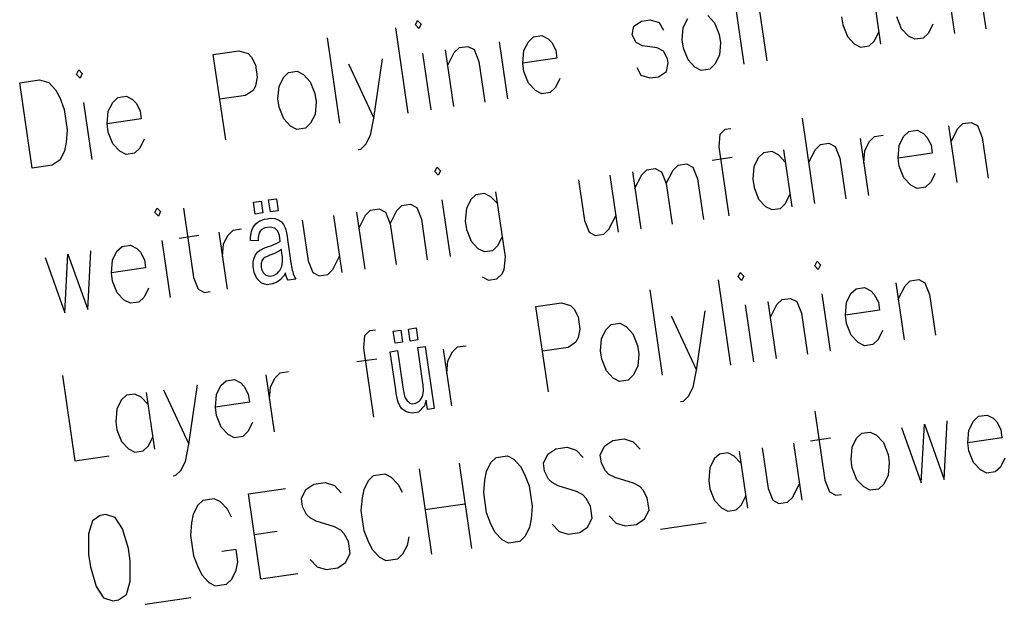
# Model space of a CAD drawing. Extents: x -565 to 46, y -177 to 148.
# Drawn here: x -87 to -78, y -44 to -38 of the extents above; entities that cross this region are included whole.
import ezdxf

# ---------------------------------------------------------------- set-up
doc = ezdxf.new("R2010")
doc.units = 0
doc.header["$LTSCALE"] = 10.178279
doc.layers.add('MH-GRUNDRISS', color=253, linetype='CONTINUOUS')

msp = doc.modelspace()

# ---------------------------------------------------------------- linework, layer by layer
at = {"layer": 'MH-GRUNDRISS'}
for p, q in [((-79.6208, -37.94), (-79.5125, -38.6821)), ((-80.8082, -38.1133), (-80.6999, -38.8555)), ((-80.6103, -38.0845), (-80.502, -38.8266)), ((-78.9415, -38.0935), (-78.8693, -38.5883)), ((-78.6488, -38.1948), (-78.5972, -38.5485)), ((-83.5541, -38.5142), (-83.5346, -38.4749)), ((-83.5346, -38.4749), (-83.5046, -38.5069)), ((-81.6575, -38.5258), (-81.5885, -38.4799)), ((-81.5885, -38.4799), (-81.5142, -38.4691)), ((-81.5142, -38.4691), (-81.4349, -38.4933)), ((-81.4349, -38.4933), (-81.3998, -38.5605)), ((-81.2267, -38.5352), (-81.1875, -38.4572)), ((-81.0144, -38.432), (-80.9545, -38.4955)), ((-80.9545, -38.4955), (-80.9144, -38.5978)), ((-79.8506, -38.4425), (-79.8403, -38.5132)), ((-79.3301, -38.5469), (-79.3703, -38.4446)), ((-83.7273, -38.5394), (-83.6189, -39.2816)), ((-83.5242, -38.5457), (-83.5541, -38.5142)), ((-83.5046, -38.5069), (-83.5242, -38.5457)), ((-81.6719, -38.6002), (-81.6575, -38.5258)), ((-81.236, -38.6447), (-81.2267, -38.5352)), ((-79.8403, -38.5132), (-79.8001, -38.6155)), ((-79.5671, -38.6537), (-79.528, -38.5758)), ((-79.2703, -38.6104), (-79.3301, -38.5469)), ((-79.0971, -38.5851), (-79.1414, -38.628)), ((-79.058, -38.5072), (-79.0971, -38.5851)), ((-84.321, -38.6261), (-84.2127, -39.3682)), ((-82.8253, -38.6604), (-82.7531, -39.1552)), ((-82.612, -38.7374), (-82.5728, -38.6595)), ((-82.5728, -38.6595), (-82.5285, -38.6171)), ((-82.5285, -38.6171), (-82.4543, -38.6063)), ((-82.4543, -38.6063), (-82.3997, -38.6342)), ((-82.3997, -38.6342), (-82.3697, -38.6662)), ((-82.3697, -38.6662), (-82.3347, -38.7328)), ((-81.6369, -38.6673), (-81.6719, -38.6002)), ((-81.5823, -38.6953), (-81.6369, -38.6673)), ((-81.2256, -38.7154), (-81.236, -38.6447)), ((-80.9144, -38.5978), (-80.904, -38.6685)), ((-80.904, -38.6685), (-80.9133, -38.778)), ((-79.8001, -38.6155), (-79.7403, -38.679)), ((-79.6114, -38.6966), (-79.5671, -38.6537)), ((-79.2156, -38.6388), (-79.2703, -38.6104)), ((-79.1414, -38.628), (-79.2156, -38.6388)), ((-85.3105, -38.7706), (-85.0879, -38.7381)), ((-85.0879, -38.7381), (-85.0085, -38.7624)), ((-83.2954, -38.729), (-83.2231, -39.2238)), ((-83.2748, -38.8701), (-83.216, -38.7533)), ((-83.216, -38.7533), (-83.1717, -38.711)), ((-83.1717, -38.711), (-83.0975, -38.7002)), ((-83.0975, -38.7002), (-83.0429, -38.7281)), ((-83.0429, -38.7281), (-83.0027, -38.8303)), ((-82.6213, -38.8469), (-82.612, -38.7374)), ((-82.3347, -38.7328), (-82.3244, -38.8036)), ((-81.4534, -38.7128), (-81.5823, -38.6953)), ((-81.3988, -38.7407), (-81.4534, -38.7128)), ((-81.3637, -38.8079), (-81.3988, -38.7407)), ((-81.1854, -38.8177), (-81.2256, -38.7154)), ((-79.7403, -38.679), (-79.6856, -38.7074)), ((-79.6856, -38.7074), (-79.6114, -38.6966)), ((-85.2022, -39.5127), (-85.3105, -38.7706)), ((-85.0085, -38.7624), (-84.9786, -38.7944)), ((-84.9786, -38.7944), (-84.9436, -38.861)), ((-83.9158, -39.3249), (-83.8396, -38.8085)), ((-83.4933, -38.7579), (-83.421, -39.2527)), ((-83.0027, -38.8303), (-82.951, -39.1841)), ((-82.3244, -38.8036), (-82.6213, -38.8469)), ((-81.3586, -38.843), (-81.3637, -38.8079)), ((-81.1256, -38.8812), (-81.1854, -38.8177)), ((-80.9133, -38.778), (-80.9525, -38.856)), ((-86.4979, -38.9439), (-86.4784, -38.9047)), ((-86.4784, -38.9047), (-86.4484, -38.9367)), ((-84.9436, -38.861), (-84.9281, -38.9674)), ((-84.7003, -38.97), (-84.6559, -38.9277)), ((-84.6559, -38.9277), (-84.5817, -38.9168)), ((-84.5817, -38.9168), (-84.5271, -38.9447)), ((-84.1364, -38.8518), (-83.9158, -39.3249)), ((-82.6109, -38.9177), (-82.6213, -38.8469)), ((-82.5707, -39.0199), (-82.6109, -38.9177)), ((-81.6307, -38.8827), (-81.5956, -38.9499)), ((-81.442, -38.9638), (-81.373, -38.9174)), ((-81.373, -38.9174), (-81.3586, -38.843)), ((-81.071, -38.9096), (-81.1256, -38.8812)), ((-80.9967, -38.8988), (-81.071, -38.9096)), ((-80.9525, -38.856), (-80.9967, -38.8988)), ((-86.9927, -39.0161), (-86.8195, -38.9908)), ((-86.8195, -38.9908), (-86.7402, -39.0151)), ((-86.468, -38.9754), (-86.4979, -38.9439)), ((-86.4484, -38.9367), (-86.468, -38.9754)), ((-84.9281, -38.9674), (-84.9425, -39.0417)), ((-84.7394, -39.048), (-84.7003, -38.97)), ((-84.5271, -38.9447), (-84.4673, -39.0083)), ((-84.4673, -39.0083), (-84.4271, -39.1105)), ((-82.2986, -38.9802), (-82.3378, -39.0582)), ((-81.5956, -38.9499), (-81.5162, -38.9746)), ((-81.5162, -38.9746), (-81.442, -38.9638)), ((-86.8843, -39.7582), (-86.9927, -39.0161)), ((-86.7402, -39.0151), (-86.6804, -39.0787)), ((-86.6804, -39.0787), (-86.6453, -39.1458)), ((-84.9621, -39.0805), (-85.0312, -39.1264)), ((-84.9425, -39.0417), (-84.9621, -39.0805)), ((-84.7487, -39.1575), (-84.7394, -39.048)), ((-82.5109, -39.0835), (-82.5707, -39.0199)), ((-82.4563, -39.1119), (-82.5109, -39.0835)), ((-82.3378, -39.0582), (-82.3821, -39.101)), ((-86.6453, -39.1458), (-86.6051, -39.2481)), ((-86.1846, -39.1867), (-86.1402, -39.1443)), ((-86.1402, -39.1443), (-86.066, -39.1335)), ((-86.066, -39.1335), (-86.0114, -39.1614)), ((-86.0114, -39.1614), (-85.9815, -39.1934)), ((-85.0312, -39.1264), (-85.2538, -39.1589)), ((-84.7384, -39.2282), (-84.7487, -39.1575)), ((-84.4271, -39.1105), (-84.4168, -39.1813)), ((-84.4168, -39.1813), (-84.4261, -39.2908)), ((-82.3821, -39.101), (-82.4563, -39.1119)), ((-86.6051, -39.2481), (-86.5793, -39.4247)), ((-86.4371, -39.1877), (-86.3648, -39.6824)), ((-86.233, -39.3741), (-86.2237, -39.2646)), ((-86.2237, -39.2646), (-86.1846, -39.1867)), ((-85.9815, -39.1934), (-85.9465, -39.2601)), ((-85.9465, -39.2601), (-85.9361, -39.3308)), ((-84.6982, -39.3305), (-84.7384, -39.2282)), ((-85.9361, -39.3308), (-86.233, -39.3741)), ((-84.6384, -39.394), (-84.6982, -39.3305)), ((-84.4261, -39.2908), (-84.4652, -39.3687)), ((-83.9447, -39.4731), (-83.9158, -39.3249)), ((-80.1946, -39.3229), (-80.0862, -40.065)), ((-86.5793, -39.4247), (-86.5885, -39.5347)), ((-86.2227, -39.4449), (-86.233, -39.3741)), ((-84.5837, -39.4224), (-84.6384, -39.394)), ((-84.5095, -39.4116), (-84.5837, -39.4224)), ((-84.4652, -39.3687), (-84.5095, -39.4116)), ((-80.9068, -39.4632), (-80.8625, -39.4204)), ((-80.8625, -39.4204), (-80.813, -39.4132)), ((-79.3122, -39.4831), (-79.2679, -39.4403)), ((-79.2679, -39.4403), (-79.1937, -39.4294)), ((-79.1937, -39.4294), (-79.139, -39.4578)), ((-78.9216, -39.3897), (-78.8493, -39.8845)), ((-78.9009, -39.5312), (-78.8421, -39.4145)), ((-78.8421, -39.4145), (-78.7979, -39.3717)), ((-78.7979, -39.3717), (-78.7237, -39.3608)), ((-78.7237, -39.3608), (-78.669, -39.3892)), ((-78.669, -39.3892), (-78.6288, -39.4915)), ((-86.1825, -39.5472), (-86.2227, -39.4449)), ((-85.9104, -39.5074), (-85.9495, -39.5854)), ((-83.9838, -39.5511), (-83.9447, -39.4731)), ((-80.916, -39.5727), (-80.9068, -39.4632)), ((-79.6884, -39.5017), (-79.6162, -39.9964)), ((-79.6482, -39.6039), (-79.609, -39.5264)), ((-79.609, -39.5264), (-79.5648, -39.4836)), ((-79.5648, -39.4836), (-79.4905, -39.4728)), ((-79.3514, -39.5606), (-79.3122, -39.4831)), ((-79.139, -39.4578), (-79.1091, -39.4894)), ((-79.1091, -39.4894), (-79.0741, -39.5565)), ((-78.6288, -39.4915), (-78.5772, -39.8447)), ((-86.603, -39.6085), (-86.6422, -39.6865)), ((-86.5885, -39.5347), (-86.603, -39.6085)), ((-86.1227, -39.6107), (-86.1825, -39.5472)), ((-86.068, -39.6391), (-86.1227, -39.6107)), ((-85.9495, -39.5854), (-85.9938, -39.6282)), ((-84.0529, -39.5976), (-84.0281, -39.594)), ((-84.0281, -39.594), (-83.9838, -39.5511)), ((-80.8284, -40.1734), (-80.916, -39.5727)), ((-80.3564, -39.5992), (-80.2841, -40.0939)), ((-80.1378, -39.7118), (-80.079, -39.5951)), ((-80.079, -39.5951), (-80.0348, -39.5522)), ((-80.0348, -39.5522), (-79.9605, -39.5414)), ((-79.9605, -39.5414), (-79.9059, -39.5698)), ((-79.9059, -39.5698), (-79.8657, -39.672)), ((-79.6575, -39.7139), (-79.6482, -39.6039)), ((-79.3606, -39.6706), (-79.3514, -39.5606)), ((-79.0741, -39.5565), (-79.0637, -39.6272)), ((-86.6422, -39.6865), (-86.7112, -39.733)), ((-85.9938, -39.6282), (-86.068, -39.6391)), ((-80.9748, -39.6894), (-80.8016, -39.6642)), ((-80.5738, -39.6673), (-80.613, -39.7448)), ((-80.5295, -39.6244), (-80.5738, -39.6673)), ((-80.4553, -39.6136), (-80.5295, -39.6244)), ((-80.4006, -39.642), (-80.4553, -39.6136)), ((-80.3409, -39.705), (-80.4006, -39.642)), ((-79.8657, -39.672), (-79.8141, -40.0253)), ((-79.0637, -39.6272), (-79.3606, -39.6706)), ((-79.3503, -39.7413), (-79.3606, -39.6706)), ((-86.7112, -39.733), (-86.8843, -39.7582)), ((-83.3857, -39.7887), (-83.3661, -39.75)), ((-83.3661, -39.75), (-83.3363, -39.7815)), ((-83.3363, -39.7815), (-83.3558, -39.8207)), ((-81.588, -39.8153), (-81.5438, -39.7725)), ((-81.5438, -39.7725), (-81.4696, -39.7617)), ((-81.4696, -39.7617), (-81.4149, -39.7901)), ((-81.3747, -39.8923), (-81.3159, -39.7756)), ((-81.3159, -39.7756), (-81.2717, -39.7328)), ((-81.2717, -39.7328), (-81.1974, -39.7219)), ((-81.1974, -39.7219), (-81.1428, -39.7503)), ((-81.1428, -39.7503), (-81.1026, -39.8526)), ((-80.613, -39.7448), (-80.6222, -39.8547)), ((-79.3101, -39.8436), (-79.3503, -39.7413)), ((-83.3558, -39.8207), (-83.3857, -39.7887)), ((-82.1375, -39.8592), (-82.0859, -40.2124)), ((-81.8654, -39.8194), (-81.7931, -40.3142)), ((-81.6675, -39.7905), (-81.5952, -40.2853)), ((-81.6468, -39.932), (-81.588, -39.8153)), ((-81.4149, -39.7901), (-81.3747, -39.8923)), ((-81.1026, -39.8526), (-81.051, -40.2059)), ((-80.6222, -39.8547), (-80.6119, -39.9255)), ((-79.2503, -39.9071), (-79.3101, -39.8436)), ((-79.038, -39.8039), (-79.0771, -39.8818)), ((-81.3747, -39.8923), (-81.3231, -40.2456)), ((-80.6119, -39.9255), (-80.5717, -40.0278)), ((-79.1957, -39.935), (-79.2503, -39.9071)), ((-79.1215, -39.9242), (-79.1957, -39.935)), ((-79.0771, -39.8818), (-79.1215, -39.9242)), ((-84.8294, -40.0343), (-84.7626, -40.0246)), ((-84.8142, -40.1382), (-84.8294, -40.0343)), ((-84.7626, -40.0246), (-84.7475, -40.1285)), ((-83.3249, -40.0325), (-83.2527, -40.5272)), ((-83.0723, -40.032), (-83.1115, -40.1095)), ((-83.028, -39.9892), (-83.0723, -40.032)), ((-82.9538, -39.9783), (-83.028, -39.9892)), ((-82.8992, -40.0067), (-82.9538, -39.9783)), ((-82.8394, -40.0698), (-82.8992, -40.0067)), ((-82.7723, -40.5294), (-82.8549, -39.9639)), ((-80.5717, -40.0278), (-80.5119, -40.0913)), ((-80.3387, -40.066), (-80.2996, -39.988)), ((-85.8175, -40.1437), (-85.7979, -40.1049)), ((-85.7979, -40.1049), (-85.768, -40.1365)), ((-85.5701, -40.1076), (-85.4824, -40.7082)), ((-84.961, -40.0535), (-84.8947, -40.0439)), ((-84.9458, -40.1574), (-84.961, -40.0535)), ((-84.8947, -40.0439), (-84.8796, -40.1478)), ((-83.9876, -40.1656), (-83.9433, -40.1228)), ((-83.9433, -40.1228), (-83.8691, -40.1119)), ((-83.8691, -40.1119), (-83.8145, -40.1403)), ((-83.7155, -40.1259), (-83.6712, -40.083)), ((-83.6712, -40.083), (-83.597, -40.0722)), ((-83.597, -40.0722), (-83.5423, -40.1006)), ((-83.5423, -40.1006), (-83.5021, -40.2029)), ((-83.1115, -40.1095), (-83.1208, -40.2195)), ((-80.5119, -40.0913), (-80.4573, -40.1192)), ((-80.4573, -40.1192), (-80.3831, -40.1084)), ((-80.3831, -40.1084), (-80.3387, -40.066)), ((-85.7875, -40.1757), (-85.8175, -40.1437)), ((-85.768, -40.1365), (-85.7875, -40.1757)), ((-84.8796, -40.1478), (-84.9458, -40.1574)), ((-84.9458, -40.1574), (-84.9458, -40.1574)), ((-84.9063, -40.2168), (-84.8647, -40.2012)), ((-84.8647, -40.2012), (-84.8404, -40.1976)), ((-84.8404, -40.1976), (-84.8167, -40.1942)), ((-84.8167, -40.1942), (-84.776, -40.1963)), ((-84.7475, -40.1285), (-84.8142, -40.1382)), ((-84.8142, -40.1382), (-84.8142, -40.1382)), ((-84.776, -40.1963), (-84.76, -40.202)), ((-84.76, -40.202), (-84.7439, -40.2083)), ((-84.7439, -40.2083), (-84.7187, -40.2253)), ((-84.537, -40.2094), (-84.4855, -40.5627)), ((-84.2649, -40.1697), (-84.1927, -40.6645)), ((-84.067, -40.1408), (-83.9948, -40.6356)), ((-84.0464, -40.2823), (-83.9876, -40.1656)), ((-83.8145, -40.1403), (-83.7743, -40.2426)), ((-83.7743, -40.2426), (-83.7155, -40.1259)), ((-83.5021, -40.2029), (-83.4506, -40.5561)), ((-81.8725, -40.2899), (-81.8138, -40.1727)), ((-85.1382, -40.2972), (-85.064, -40.2863)), ((-84.9786, -40.3103), (-84.9718, -40.2911)), ((-84.9718, -40.2911), (-84.9645, -40.2723)), ((-84.9645, -40.2723), (-84.9402, -40.241)), ((-84.9402, -40.241), (-84.9233, -40.2289)), ((-84.9233, -40.2289), (-84.9063, -40.2168)), ((-84.8931, -40.2937), (-84.9018, -40.3066)), ((-84.8615, -40.278), (-84.8931, -40.2937)), ((-84.8388, -40.2747), (-84.8615, -40.278)), ((-84.815, -40.2712), (-84.8388, -40.2747)), ((-84.7762, -40.2812), (-84.815, -40.2712)), ((-84.7621, -40.2948), (-84.7762, -40.2812)), ((-84.751, -40.3048), (-84.7621, -40.2948)), ((-84.7187, -40.2253), (-84.7094, -40.2366)), ((-84.7094, -40.2366), (-84.7007, -40.248)), ((-84.7007, -40.248), (-84.6863, -40.2772)), ((-84.6863, -40.2772), (-84.6806, -40.2956)), ((-84.6806, -40.2956), (-84.6774, -40.3072)), ((-83.7743, -40.2426), (-83.7227, -40.5959)), ((-83.1208, -40.2195), (-83.1104, -40.2902)), ((-83.1104, -40.2902), (-83.0702, -40.3925)), ((-82.0859, -40.2124), (-82.0457, -40.3152)), ((-81.9168, -40.3322), (-81.8725, -40.2899)), ((-85.6082, -40.3658), (-85.435, -40.3405)), ((-85.2619, -40.3152), (-85.1897, -40.81)), ((-85.2217, -40.4175), (-85.1825, -40.34)), ((-85.1825, -40.34), (-85.1382, -40.2972)), ((-84.9862, -40.3584), (-84.9786, -40.3103)), ((-84.986, -40.3876), (-84.9862, -40.3584)), ((-84.9211, -40.3615), (-84.9219, -40.3904)), ((-84.9111, -40.3191), (-84.9211, -40.3615)), ((-84.9018, -40.3066), (-84.9111, -40.3191)), ((-84.7364, -40.3426), (-84.751, -40.3048)), ((-84.7324, -40.3703), (-84.7364, -40.3426)), ((-84.732, -40.3728), (-84.7324, -40.3703)), ((-84.7303, -40.3847), (-84.732, -40.3728)), ((-84.6774, -40.3072), (-84.6698, -40.3491)), ((-84.6698, -40.3491), (-84.6654, -40.3792)), ((-84.6654, -40.3792), (-84.6477, -40.5005)), ((-82.8373, -40.4307), (-82.7981, -40.3528)), ((-82.0457, -40.3152), (-81.991, -40.3431)), ((-81.991, -40.3431), (-81.9168, -40.3322)), ((-86.1472, -40.4809), (-86.103, -40.438)), ((-86.103, -40.438), (-86.0287, -40.4272)), ((-86.0287, -40.4272), (-85.9741, -40.4556)), ((-85.9741, -40.4556), (-85.9442, -40.4871)), ((-85.7566, -40.3875), (-85.6844, -40.8822)), ((-85.2309, -40.5275), (-85.2217, -40.4175)), ((-84.9219, -40.3904), (-84.986, -40.3876)), ((-84.9052, -40.4708), (-84.893, -40.464)), ((-84.893, -40.464), (-84.8841, -40.4592)), ((-84.8841, -40.4592), (-84.8569, -40.4481)), ((-84.8569, -40.4481), (-84.8381, -40.4419)), ((-84.8381, -40.4419), (-84.8005, -40.4298)), ((-84.8005, -40.4298), (-84.7464, -40.4057)), ((-84.7464, -40.4057), (-84.7294, -40.3941)), ((-84.7185, -40.4653), (-84.7343, -40.4782)), ((-84.7294, -40.3941), (-84.7303, -40.3847)), ((-84.7141, -40.499), (-84.7185, -40.4653)), ((-84.7185, -40.4653), (-84.7185, -40.4653)), ((-83.0702, -40.3925), (-83.0104, -40.456)), ((-83.0104, -40.456), (-82.9558, -40.4839)), ((-82.8816, -40.4731), (-82.8373, -40.4307)), ((-86.7709, -40.5355), (-86.5997, -41.0158)), ((-86.5997, -41.0158), (-86.573, -40.5066)), ((-86.573, -40.5066), (-86.4018, -40.9869)), ((-86.4018, -40.9869), (-86.3751, -40.4777)), ((-86.1865, -40.5583), (-86.1472, -40.4809)), ((-85.9442, -40.4871), (-85.9091, -40.5542)), ((-84.9597, -40.5576), (-84.9556, -40.5404)), ((-84.9556, -40.5404), (-84.9431, -40.5118)), ((-84.9431, -40.5118), (-84.9342, -40.5003)), ((-84.9342, -40.5003), (-84.9257, -40.4895)), ((-84.9257, -40.4895), (-84.9052, -40.4708)), ((-84.8778, -40.5477), (-84.8885, -40.5644)), ((-84.8706, -40.5416), (-84.8778, -40.5477)), ((-84.8634, -40.535), (-84.8706, -40.5416)), ((-84.8366, -40.522), (-84.8634, -40.535)), ((-84.8178, -40.5152), (-84.8366, -40.522)), ((-84.7838, -40.5026), (-84.8178, -40.5152)), ((-84.7343, -40.4782), (-84.7838, -40.5026)), ((-84.7097, -40.5292), (-84.7141, -40.499)), ((-84.708, -40.5755), (-84.7097, -40.5292)), ((-84.6477, -40.5005), (-84.6384, -40.5643)), ((-84.2721, -40.6402), (-84.2134, -40.523)), ((-82.9558, -40.4839), (-82.8816, -40.4731)), ((-82.7816, -40.6389), (-82.7723, -40.5294)), ((-86.1957, -40.6683), (-86.1865, -40.5583)), ((-85.8988, -40.625), (-86.1957, -40.6683)), ((-85.9091, -40.5542), (-85.8988, -40.625)), ((-84.9644, -40.6119), (-84.9637, -40.5749)), ((-84.9615, -40.6317), (-84.9644, -40.6119)), ((-84.9637, -40.5749), (-84.9597, -40.5576)), ((-84.9566, -40.6653), (-84.9615, -40.6317)), ((-84.8946, -40.585), (-84.8958, -40.6074)), ((-84.8958, -40.6074), (-84.8941, -40.6193)), ((-84.8915, -40.5745), (-84.8946, -40.585)), ((-84.8941, -40.6193), (-84.8914, -40.6376)), ((-84.8885, -40.5644), (-84.8915, -40.5745)), ((-84.8914, -40.6376), (-84.8771, -40.6663)), ((-84.7314, -40.6471), (-84.7147, -40.6123)), ((-84.7147, -40.6123), (-84.7112, -40.5916)), ((-84.7112, -40.5916), (-84.708, -40.5755)), ((-84.6384, -40.5643), (-84.6247, -40.6441)), ((-84.4855, -40.5627), (-84.4452, -40.6654)), ((-80.083, -40.6062), (-80.0635, -40.567)), ((-80.0532, -40.6378), (-80.083, -40.6062)), ((-80.0635, -40.567), (-80.0336, -40.599)), ((-80.0336, -40.599), (-80.0532, -40.6378)), ((-86.1853, -40.7391), (-86.1957, -40.6683)), ((-85.4824, -40.7082), (-85.4422, -40.811)), ((-84.9322, -40.7183), (-84.9566, -40.6653)), ((-84.9122, -40.7377), (-84.9322, -40.7183)), ((-84.8771, -40.6663), (-84.8659, -40.6773)), ((-84.8659, -40.6773), (-84.8543, -40.6878)), ((-84.8543, -40.6878), (-84.8243, -40.696)), ((-84.8243, -40.696), (-84.806, -40.6933)), ((-84.806, -40.6933), (-84.7877, -40.6907)), ((-84.7877, -40.6907), (-84.7567, -40.6745)), ((-84.7567, -40.6745), (-84.7441, -40.6606)), ((-84.7441, -40.6606), (-84.7314, -40.6471)), ((-84.6984, -40.6928), (-84.7282, -40.728)), ((-84.6837, -40.6689), (-84.6984, -40.6928)), ((-84.6795, -40.6875), (-84.6837, -40.6689)), ((-84.6837, -40.6689), (-84.6837, -40.6689)), ((-84.6837, -40.6689), (-84.6837, -40.6689)), ((-84.6682, -40.7197), (-84.6795, -40.6875)), ((-84.6608, -40.7328), (-84.6682, -40.7197)), ((-84.5945, -40.7231), (-84.6608, -40.7328)), ((-84.6247, -40.6441), (-84.6202, -40.6607)), ((-84.6202, -40.6607), (-84.6158, -40.6772)), ((-84.6158, -40.6772), (-84.6026, -40.7086)), ((-84.6026, -40.7086), (-84.5945, -40.7231)), ((-84.4452, -40.6654), (-84.3906, -40.6934)), ((-84.3906, -40.6934), (-84.3164, -40.6825)), ((-84.3164, -40.6825), (-84.2721, -40.6402)), ((-82.9743, -40.7034), (-82.9197, -40.7313)), ((-82.9197, -40.7313), (-82.8455, -40.7205)), ((-82.8455, -40.7205), (-82.8012, -40.6781)), ((-82.8012, -40.6781), (-82.7816, -40.6389)), ((-80.7509, -40.7037), (-80.7314, -40.6645)), ((-80.7211, -40.7353), (-80.7509, -40.7037)), ((-80.7314, -40.6645), (-80.7015, -40.6965)), ((-80.7015, -40.6965), (-80.7211, -40.7353)), ((-86.1451, -40.8413), (-86.1853, -40.7391)), ((-85.873, -40.8016), (-85.9122, -40.8796)), ((-84.8923, -40.7565), (-84.9122, -40.7377)), ((-84.8416, -40.7713), (-84.8923, -40.7565)), ((-84.8109, -40.7668), (-84.8416, -40.7713)), ((-84.7921, -40.7641), (-84.8109, -40.7668)), ((-84.7583, -40.7501), (-84.7921, -40.7641)), ((-84.7432, -40.7393), (-84.7583, -40.7501)), ((-84.7282, -40.728), (-84.7432, -40.7393)), ((-80.9241, -40.729), (-80.8158, -41.4711)), ((-79.7697, -40.849), (-79.7253, -40.8067)), ((-79.7253, -40.8067), (-79.6511, -40.7958)), ((-79.6511, -40.7958), (-79.5965, -40.8237)), ((-79.379, -40.7561), (-79.3068, -41.2509)), ((-79.3584, -40.8971), (-79.2997, -40.7804)), ((-79.2997, -40.7804), (-79.2553, -40.7381)), ((-79.2553, -40.7381), (-79.1811, -40.7272)), ((-79.1811, -40.7272), (-79.1265, -40.7551)), ((-79.1265, -40.7551), (-79.0863, -40.8574)), ((-86.0853, -40.9049), (-86.1451, -40.8413)), ((-85.9122, -40.8796), (-85.9565, -40.9219)), ((-85.4422, -40.811), (-85.3876, -40.8389)), ((-85.3876, -40.8389), (-85.3381, -40.8317)), ((-81.5178, -40.8157), (-81.4095, -41.5578)), ((-80.3685, -40.9006), (-80.2943, -40.8897)), ((-80.2943, -40.8897), (-80.2397, -40.9176)), ((-80.0222, -40.85), (-79.95, -41.3448)), ((-79.8088, -40.927), (-79.7697, -40.849)), ((-79.5965, -40.8237), (-79.5666, -40.8553)), ((-79.5666, -40.8553), (-79.5316, -40.9224)), ((-79.0863, -40.8574), (-79.0347, -41.2112)), ((-86.0307, -40.9328), (-86.0853, -40.9049)), ((-85.9565, -40.9219), (-86.0307, -40.9328)), ((-82.5073, -40.9601), (-82.2847, -40.9276)), ((-82.399, -41.7023), (-82.5073, -40.9601)), ((-82.2847, -40.9276), (-82.2054, -40.9519)), ((-82.2054, -40.9519), (-82.1755, -40.9834)), ((-80.6901, -40.9475), (-80.6179, -41.4423)), ((-80.4922, -40.9186), (-80.42, -41.4134)), ((-80.4716, -41.0596), (-80.4129, -40.9429)), ((-80.4129, -40.9429), (-80.3685, -40.9006)), ((-80.2397, -40.9176), (-80.1995, -41.0199)), ((-79.8181, -41.0365), (-79.8088, -40.927)), ((-79.5316, -40.9224), (-79.5212, -40.9931)), ((-82.1755, -40.9834), (-82.1404, -41.0506)), ((-82.1404, -41.0506), (-82.1249, -41.1569)), ((-81.3333, -41.0414), (-81.1126, -41.5145)), ((-81.1126, -41.5145), (-81.0364, -40.9981)), ((-80.1995, -41.0199), (-80.1479, -41.3736)), ((-79.5212, -40.9931), (-79.8181, -41.0365)), ((-79.8078, -41.1072), (-79.8181, -41.0365)), ((-83.6151, -41.1567), (-83.5483, -41.1469)), ((-83.5483, -41.1469), (-83.5331, -41.2508)), ((-81.8971, -41.1596), (-81.8528, -41.1172)), ((-81.8528, -41.1172), (-81.7786, -41.1064)), ((-81.7786, -41.1064), (-81.724, -41.1343)), ((-81.724, -41.1343), (-81.6642, -41.1978)), ((-79.7676, -41.2095), (-79.8078, -41.1072)), ((-84.0032, -41.3225), (-83.9939, -41.213)), ((-83.9939, -41.213), (-83.9495, -41.1706)), ((-83.9495, -41.1706), (-83.9001, -41.1634)), ((-83.7467, -41.1759), (-83.6804, -41.1662)), ((-83.7315, -41.2798), (-83.7467, -41.1759)), ((-83.6804, -41.1662), (-83.6652, -41.2701)), ((-83.5999, -41.2606), (-83.6151, -41.1567)), ((-82.1394, -41.2308), (-82.1589, -41.27)), ((-82.1249, -41.1569), (-82.1394, -41.2308)), ((-81.9456, -41.347), (-81.9363, -41.2375)), ((-81.9363, -41.2375), (-81.8971, -41.1596)), ((-81.6642, -41.1978), (-81.624, -41.3001)), ((-79.7078, -41.273), (-79.7676, -41.2095)), ((-79.4955, -41.1698), (-79.5346, -41.2477)), ((-83.9154, -41.9236), (-84.0032, -41.3225)), ((-83.6652, -41.2701), (-83.7315, -41.2798)), ((-83.7315, -41.2798), (-83.7315, -41.2798)), ((-83.5331, -41.2508), (-83.5999, -41.2606)), ((-83.5999, -41.2606), (-83.5999, -41.2606)), ((-83.5334, -41.3181), (-83.4696, -41.3088)), ((-83.4914, -41.606), (-83.5334, -41.3181)), ((-83.4696, -41.3088), (-83.391, -41.8471)), ((-83.233, -41.3546), (-83.1886, -41.3122)), ((-83.1886, -41.3122), (-83.1144, -41.3014)), ((-82.228, -41.316), (-82.4506, -41.3485)), ((-82.1589, -41.27), (-82.228, -41.316)), ((-81.624, -41.3001), (-81.6136, -41.3708)), ((-79.6531, -41.3014), (-79.7078, -41.273)), ((-79.5789, -41.2906), (-79.6531, -41.3014)), ((-79.5346, -41.2477), (-79.5789, -41.2906)), ((-83.7743, -41.3533), (-83.7105, -41.3439)), ((-83.7257, -41.6862), (-83.7743, -41.3533)), ((-83.7105, -41.3439), (-83.667, -41.6423)), ((-83.3123, -41.3303), (-83.2401, -41.825)), ((-83.2721, -41.4325), (-83.233, -41.3546)), ((-81.9352, -41.4178), (-81.9456, -41.347)), ((-81.6136, -41.3708), (-81.6229, -41.4803)), ((-84.0619, -41.4397), (-83.8887, -41.4144)), ((-83.2814, -41.542), (-83.2721, -41.4325)), ((-81.895, -41.5201), (-81.9352, -41.4178)), ((-81.6229, -41.4803), (-81.6621, -41.5583)), ((-86.6212, -41.5606), (-86.5129, -42.3028)), ((-84.8535, -41.5552), (-84.7813, -42.05)), ((-84.8133, -41.6575), (-84.7741, -41.5795)), ((-84.7741, -41.5795), (-84.7298, -41.5372)), ((-84.7298, -41.5372), (-84.6556, -41.5264)), ((-81.8352, -41.5836), (-81.895, -41.5201)), ((-81.6621, -41.5583), (-81.7063, -41.6011)), ((-81.1415, -41.6627), (-81.1126, -41.5145)), ((-85.5234, -42.1583), (-85.4472, -41.6419)), ((-85.2833, -41.7261), (-85.2442, -41.6482)), ((-85.2442, -41.6482), (-85.1998, -41.6058)), ((-85.1998, -41.6058), (-85.1256, -41.595)), ((-85.1256, -41.595), (-85.071, -41.6229)), ((-85.071, -41.6229), (-85.0411, -41.6544)), ((-85.0411, -41.6544), (-85.0061, -41.7215)), ((-84.8226, -41.767), (-84.8133, -41.6575)), ((-83.667, -41.6423), (-83.6618, -41.6779)), ((-83.4863, -41.6407), (-83.4914, -41.606)), ((-83.4841, -41.6939), (-83.4863, -41.6407)), ((-81.7806, -41.612), (-81.8352, -41.5836)), ((-81.7063, -41.6011), (-81.7806, -41.612)), ((-81.1807, -41.7407), (-81.1415, -41.6627)), ((-86.0656, -41.7322), (-86.11, -41.7745)), ((-85.9914, -41.7214), (-86.0656, -41.7322)), ((-85.9368, -41.7493), (-85.9914, -41.7214)), ((-85.877, -41.8128), (-85.9368, -41.7493)), ((-85.8925, -41.7069), (-85.8202, -42.2017)), ((-85.744, -41.6852), (-85.5234, -42.1583)), ((-85.2926, -41.8356), (-85.2833, -41.7261)), ((-85.0061, -41.7215), (-84.9957, -41.7923)), ((-83.7215, -41.7154), (-83.7257, -41.6862)), ((-83.7133, -41.7577), (-83.7215, -41.7154)), ((-83.6618, -41.6779), (-83.6528, -41.7256)), ((-83.6528, -41.7256), (-83.649, -41.7377)), ((-83.649, -41.7377), (-83.6434, -41.7551)), ((-83.5028, -41.7628), (-83.4892, -41.7315)), ((-83.4892, -41.7315), (-83.4864, -41.7124)), ((-83.4864, -41.7124), (-83.4841, -41.6939)), ((-81.225, -41.7835), (-81.1807, -41.7407)), ((-86.11, -41.7745), (-86.1491, -41.8525)), ((-84.9957, -41.7923), (-85.2926, -41.8356)), ((-85.2823, -41.9064), (-85.2926, -41.8356)), ((-83.7093, -41.7707), (-83.7133, -41.7577)), ((-83.7039, -41.7907), (-83.7093, -41.7707)), ((-83.6891, -41.8229), (-83.7039, -41.7907)), ((-83.6802, -41.8357), (-83.6891, -41.8229)), ((-83.6712, -41.8486), (-83.6802, -41.8357)), ((-83.6434, -41.7551), (-83.6269, -41.7815)), ((-83.6269, -41.7815), (-83.6155, -41.7904)), ((-83.6155, -41.7904), (-83.6041, -41.7993)), ((-83.6041, -41.7993), (-83.5788, -41.8063)), ((-83.5788, -41.8063), (-83.5645, -41.8042)), ((-83.5645, -41.8042), (-83.5502, -41.8021)), ((-83.5502, -41.8021), (-83.5245, -41.7872)), ((-83.4751, -41.8245), (-83.5278, -41.8792)), ((-83.5245, -41.7872), (-83.5137, -41.775)), ((-83.5137, -41.775), (-83.5028, -41.7628)), ((-83.4595, -41.7757), (-83.4751, -41.8245)), ((-83.4479, -41.8554), (-83.4595, -41.7757)), ((-81.2497, -41.7871), (-81.225, -41.7835)), ((-86.1491, -41.8525), (-86.1584, -41.962)), ((-85.2421, -42.0086), (-85.2823, -41.9064)), ((-83.6461, -41.8681), (-83.6712, -41.8486)), ((-83.6304, -41.8754), (-83.6461, -41.8681)), ((-83.6148, -41.8822), (-83.6304, -41.8754)), ((-83.5822, -41.8871), (-83.6148, -41.8822)), ((-83.5659, -41.8847), (-83.5822, -41.8871)), ((-83.5278, -41.8792), (-83.5659, -41.8847)), ((-83.391, -41.8471), (-83.4479, -41.8554)), ((-83.4479, -41.8554), (-83.4479, -41.8554)), ((-80.0831, -41.8695), (-79.9954, -42.4701)), ((-78.706, -41.957), (-78.6616, -41.9146)), ((-78.6616, -41.9146), (-78.5874, -41.9038)), ((-78.5874, -41.9038), (-78.5328, -41.9317)), ((-86.1584, -41.962), (-86.1481, -42.0328)), ((-84.9699, -41.9689), (-85.0091, -42.0469)), ((-79.1584, -42.4925), (-79.1316, -41.9833)), ((-79.1316, -41.9833), (-78.9605, -42.4636)), ((-78.9605, -42.4636), (-78.9337, -41.9544)), ((-78.7451, -42.035), (-78.706, -41.957)), ((-78.5328, -41.9317), (-78.5029, -41.9632)), ((-78.5029, -41.9632), (-78.4679, -42.0304)), ((-86.1481, -42.0328), (-86.1079, -42.135)), ((-85.1823, -42.0722), (-85.2421, -42.0086)), ((-85.1276, -42.1006), (-85.1823, -42.0722)), ((-85.0534, -42.0897), (-85.1276, -42.1006)), ((-85.0091, -42.0469), (-85.0534, -42.0897)), ((-79.7202, -42.1051), (-79.6759, -42.0627)), ((-79.6759, -42.0627), (-79.6017, -42.0519)), ((-79.6017, -42.0519), (-79.5471, -42.0798)), ((-79.5471, -42.0798), (-79.4873, -42.1433)), ((-79.3296, -42.0121), (-79.1584, -42.4925)), ((-78.7544, -42.1445), (-78.7451, -42.035)), ((-78.4679, -42.0304), (-78.4576, -42.1011)), ((-86.1079, -42.135), (-86.0481, -42.1985)), ((-85.9192, -42.2161), (-85.8749, -42.1733)), ((-85.8749, -42.1733), (-85.8358, -42.0953)), ((-85.5523, -42.3066), (-85.5234, -42.1583)), ((-81.9477, -42.2498), (-81.9085, -42.1718)), ((-81.9085, -42.1718), (-81.8394, -42.1259)), ((-81.8394, -42.1259), (-81.7405, -42.1114)), ((-81.7405, -42.1114), (-81.6612, -42.1357)), ((-81.6612, -42.1357), (-81.6014, -42.1993)), ((-80.2696, -42.1494), (-80.1974, -42.6441)), ((-80.1212, -42.1277), (-79.948, -42.1024)), ((-79.7594, -42.183), (-79.7202, -42.1051)), ((-79.4873, -42.1433), (-79.4471, -42.2456)), ((-78.4576, -42.1011), (-78.7544, -42.1445)), ((-78.7441, -42.2152), (-78.7544, -42.1445)), ((-86.5129, -42.3028), (-86.216, -42.2594)), ((-86.0481, -42.1985), (-85.9934, -42.2269)), ((-85.9934, -42.2269), (-85.9192, -42.2161)), ((-82.8537, -42.2739), (-82.7547, -42.2595)), ((-82.7547, -42.2595), (-82.7001, -42.2874)), ((-82.4424, -42.322), (-82.4033, -42.2441)), ((-82.4033, -42.2441), (-82.3342, -42.1981)), ((-82.3342, -42.1981), (-82.2353, -42.1837)), ((-82.2353, -42.1837), (-82.1559, -42.2079)), ((-82.1559, -42.2079), (-82.0961, -42.2715)), ((-81.9374, -42.3206), (-81.9477, -42.2498)), ((-80.9128, -42.2433), (-80.9571, -42.2856)), ((-80.8386, -42.2324), (-80.9128, -42.2433)), ((-80.784, -42.2603), (-80.8386, -42.2324)), ((-80.7242, -42.3239), (-80.784, -42.2603)), ((-80.7396, -42.218), (-80.6674, -42.7127)), ((-80.5417, -42.1891), (-80.4901, -42.5423)), ((-79.7687, -42.2925), (-79.7594, -42.183)), ((-79.4471, -42.2456), (-79.4367, -42.3163)), ((-78.7039, -42.3175), (-78.7441, -42.2152)), ((-85.5914, -42.3845), (-85.5523, -42.3066)), ((-83.1753, -42.3209), (-83.067, -43.063)), ((-82.9372, -42.3943), (-82.898, -42.3163)), ((-82.898, -42.3163), (-82.8537, -42.2739)), ((-82.7001, -42.2874), (-82.6403, -42.3509)), ((-82.4321, -42.3928), (-82.4424, -42.322)), ((-81.9023, -42.3877), (-81.9374, -42.3206)), ((-80.9571, -42.2856), (-80.9963, -42.3636)), ((-79.7583, -42.3633), (-79.7687, -42.2925)), ((-79.4367, -42.3163), (-79.446, -42.4258)), ((-78.6441, -42.381), (-78.7039, -42.3175)), ((-78.4318, -42.2778), (-78.4709, -42.3557)), ((-85.6604, -42.431), (-85.6357, -42.4274)), ((-85.6357, -42.4274), (-85.5914, -42.3845)), ((-83.9618, -42.4716), (-83.9174, -42.4292)), ((-83.9174, -42.4292), (-83.8185, -42.4148)), ((-83.8185, -42.4148), (-83.7639, -42.4427)), ((-83.5216, -42.3714), (-83.4133, -43.1136)), ((-82.9516, -42.4686), (-82.9372, -42.3943)), ((-82.6403, -42.3509), (-82.6053, -42.4181)), ((-82.6053, -42.4181), (-82.5651, -42.5203)), ((-82.397, -42.4599), (-82.4321, -42.3928)), ((-81.8724, -42.4192), (-81.9023, -42.3877)), ((-81.8178, -42.4471), (-81.8724, -42.4192)), ((-80.9963, -42.3636), (-81.0056, -42.4731)), ((-79.7181, -42.4655), (-79.7583, -42.3633)), ((-79.446, -42.4258), (-79.4852, -42.5038)), ((-78.5894, -42.4094), (-78.6441, -42.381)), ((-78.5152, -42.3986), (-78.5894, -42.4094)), ((-78.4709, -42.3557), (-78.5152, -42.3986)), ((-84.506, -42.551), (-84.4369, -42.505)), ((-84.4369, -42.505), (-84.338, -42.4906)), ((-84.338, -42.4906), (-84.2586, -42.5149)), ((-84.2586, -42.5149), (-84.1988, -42.5784)), ((-84.0009, -42.5495), (-83.9618, -42.4716)), ((-83.7639, -42.4427), (-83.7041, -42.5062)), ((-83.7041, -42.5062), (-83.669, -42.5733)), ((-82.9609, -42.5781), (-82.9516, -42.4686)), ((-82.5651, -42.5203), (-82.5393, -42.697)), ((-82.3672, -42.4914), (-82.397, -42.4599)), ((-82.3126, -42.5193), (-82.3672, -42.4914)), ((-82.1538, -42.5684), (-82.3126, -42.5193)), ((-81.6591, -42.4962), (-81.8178, -42.4471)), ((-81.6044, -42.5246), (-81.6591, -42.4962)), ((-81.0056, -42.4731), (-80.9952, -42.5438)), ((-80.2768, -42.6193), (-80.218, -42.5026)), ((-79.9954, -42.4701), (-79.9552, -42.5724)), ((-79.6583, -42.5291), (-79.7181, -42.4655)), ((-79.4852, -42.5038), (-79.5295, -42.5466)), ((-85.0059, -42.5881), (-84.6843, -42.5411)), ((-84.8976, -43.3302), (-85.0059, -42.5881)), ((-84.5452, -42.629), (-84.506, -42.551)), ((-84.0153, -42.6239), (-84.0009, -42.5495)), ((-82.9351, -42.7547), (-82.9609, -42.5781)), ((-82.0991, -42.5968), (-82.1538, -42.5684)), ((-82.0693, -42.6283), (-82.0991, -42.5968)), ((-81.5745, -42.5561), (-81.6044, -42.5246)), ((-81.5395, -42.6233), (-81.5745, -42.5561)), ((-80.9952, -42.5438), (-80.955, -42.6461)), ((-80.7221, -42.6843), (-80.6829, -42.6064)), ((-80.4901, -42.5423), (-80.4499, -42.6446)), ((-79.9552, -42.5724), (-79.9005, -42.6008)), ((-79.9005, -42.6008), (-79.851, -42.5936)), ((-79.6037, -42.5575), (-79.6583, -42.5291)), ((-79.5295, -42.5466), (-79.6037, -42.5575)), ((-85.446, -42.6882), (-85.4852, -42.7662)), ((-85.4017, -42.6459), (-85.446, -42.6882)), ((-85.3027, -42.6314), (-85.4017, -42.6459)), ((-85.2481, -42.6593), (-85.3027, -42.6314)), ((-85.1883, -42.7229), (-85.2481, -42.6593)), ((-84.5348, -42.6997), (-84.5452, -42.629)), ((-84.0246, -42.7334), (-84.0153, -42.6239)), ((-83.4701, -42.7247), (-83.1237, -42.6741)), ((-82.0342, -42.6955), (-82.0693, -42.6283)), ((-81.524, -42.7291), (-81.5395, -42.6233)), ((-80.955, -42.6461), (-80.8952, -42.7096)), ((-80.7663, -42.7272), (-80.7221, -42.6843)), ((-80.4499, -42.6446), (-80.3953, -42.673)), ((-80.3953, -42.673), (-80.3211, -42.6622)), ((-80.3211, -42.6622), (-80.2768, -42.6193)), ((-86.2923, -42.7759), (-86.3613, -42.8218)), ((-86.2428, -42.7686), (-86.2923, -42.7759)), ((-86.1634, -42.7929), (-86.2428, -42.7686)), ((-85.4852, -42.7662), (-85.4996, -42.8406)), ((-85.1533, -42.79), (-85.1883, -42.7229)), ((-84.4998, -42.7669), (-84.5348, -42.6997)), ((-84.4699, -42.7984), (-84.4998, -42.7669)), ((-83.9988, -42.91), (-84.0246, -42.7334)), ((-82.8949, -42.857), (-82.9351, -42.7547)), ((-82.5393, -42.697), (-82.5486, -42.8064)), ((-82.0188, -42.8014), (-82.0342, -42.6955)), ((-81.5631, -42.8071), (-81.524, -42.7291)), ((-80.8952, -42.7096), (-80.8406, -42.738)), ((-80.8406, -42.738), (-80.7663, -42.7272)), ((-86.3613, -42.8218), (-86.3954, -42.9349)), ((-86.0985, -42.8916), (-86.1634, -42.7929)), ((-85.4996, -42.8406), (-85.5089, -42.95)), ((-84.4153, -42.8263), (-84.4699, -42.7984)), ((-84.2565, -42.8754), (-84.4153, -42.8263)), ((-82.8598, -42.9241), (-82.8949, -42.857)), ((-82.5486, -42.8064), (-82.563, -42.8808)), ((-82.3651, -42.8519), (-82.3053, -42.9154)), ((-82.0579, -42.8793), (-82.0188, -42.8014)), ((-81.8703, -42.7797), (-81.8105, -42.8432)), ((-81.8105, -42.8432), (-81.7311, -42.868)), ((-81.7311, -42.868), (-81.6322, -42.8536)), ((-81.6322, -42.8536), (-81.5631, -42.8071)), ((-81.424, -42.8949), (-81.0282, -42.8372)), ((-86.3954, -42.9349), (-86.3943, -43.1152)), ((-86.048, -43.0646), (-86.0985, -42.8916)), ((-84.9543, -42.9413), (-84.7564, -42.9125)), ((-84.2019, -42.9038), (-84.2565, -42.8754)), ((-84.172, -42.9353), (-84.2019, -42.9038)), ((-84.1369, -43.0024), (-84.172, -42.9353)), ((-83.9586, -43.0123), (-83.9988, -42.91)), ((-82.8, -42.9877), (-82.8598, -42.9241)), ((-82.563, -42.8808), (-82.6021, -42.9588)), ((-82.3053, -42.9154), (-82.2259, -42.9402)), ((-82.2259, -42.9402), (-82.1269, -42.9258)), ((-82.1269, -42.9258), (-82.0579, -42.8793)), ((-85.5089, -42.95), (-85.4831, -43.1267)), ((-84.1215, -43.1083), (-84.1369, -43.0024)), ((-83.9236, -43.0794), (-83.9586, -43.0123)), ((-83.6123, -42.9617), (-83.6267, -43.0361)), ((-82.7454, -43.0161), (-82.8, -42.9877)), ((-82.6464, -43.0016), (-82.7454, -43.0161)), ((-82.6021, -42.9588), (-82.6464, -43.0016)), ((-86.3943, -43.1152), (-86.3788, -43.2215)), ((-86.0325, -43.171), (-86.048, -43.0646)), ((-85.112, -43.0725), (-85.2357, -43.0906)), ((-85.0966, -43.1784), (-85.112, -43.0725)), ((-84.1606, -43.1863), (-84.1215, -43.1083)), ((-83.8638, -43.1429), (-83.9236, -43.0794)), ((-83.6659, -43.1141), (-83.7101, -43.1569)), ((-83.6267, -43.0361), (-83.6659, -43.1141)), ((-86.0314, -43.3512), (-86.0325, -43.171)), ((-85.4831, -43.1267), (-85.4429, -43.2289)), ((-85.111, -43.2527), (-85.0966, -43.1784)), ((-84.4678, -43.1589), (-84.408, -43.2224)), ((-84.2296, -43.2327), (-84.1606, -43.1863)), ((-83.8091, -43.1713), (-83.8638, -43.1429)), ((-83.7101, -43.1569), (-83.8091, -43.1713)), ((-86.3788, -43.2215), (-86.3283, -43.3946)), ((-85.4429, -43.2289), (-85.4078, -43.2961)), ((-85.1501, -43.3307), (-85.111, -43.2527)), ((-84.576, -43.2833), (-84.8976, -43.3302)), ((-84.408, -43.2224), (-84.3286, -43.2472)), ((-84.3286, -43.2472), (-84.2296, -43.2327)), ((-86.0654, -43.4643), (-86.0314, -43.3512)), ((-85.4078, -43.2961), (-85.348, -43.3596)), ((-85.348, -43.3596), (-85.2934, -43.388)), ((-85.2934, -43.388), (-85.1944, -43.3736)), ((-85.1944, -43.3736), (-85.1501, -43.3307)), ((-86.3283, -43.3946), (-86.2633, -43.4932)), ((-86.2633, -43.4932), (-86.1839, -43.518)), ((-86.1839, -43.518), (-86.1344, -43.5108)), ((-86.1344, -43.5108), (-86.0654, -43.4643)), ((-85.9016, -43.5485), (-85.5057, -43.4908))]:
    msp.add_line(p, q, dxfattribs=at)

doc.saveas('drawing.dxf')
